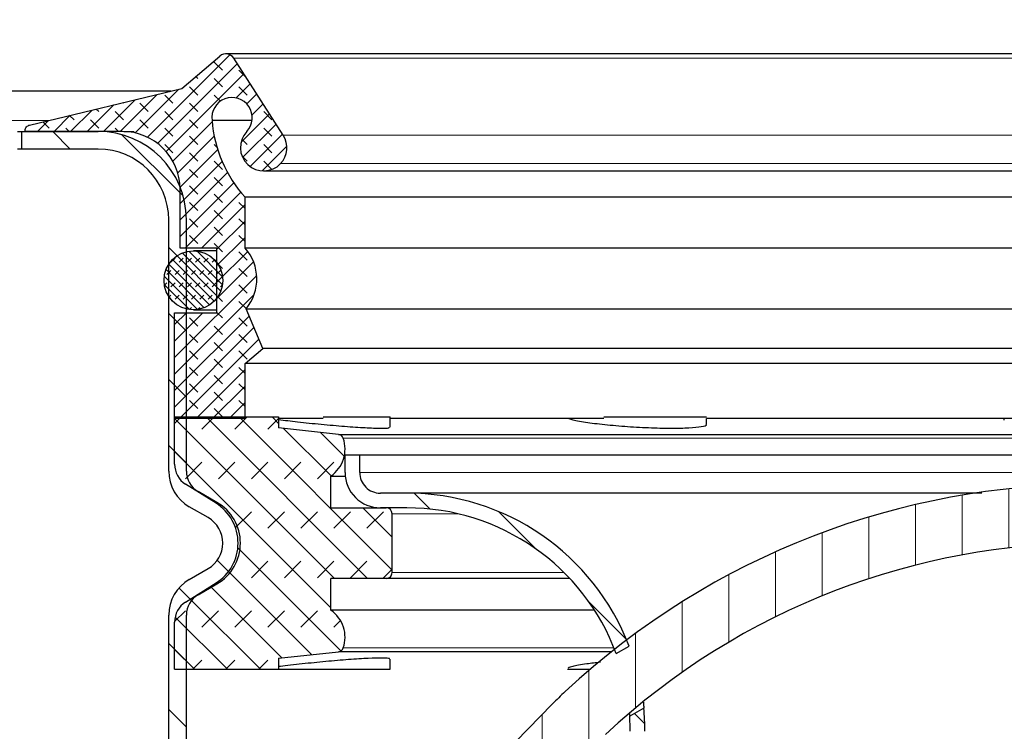
# Model space of a CAD drawing. Units: millimetres. Extents: x 0 to 420, y 0 to 297.
# Drawn here: x 101 to 135, y 227 to 252 of the extents above; entities that cross this region are included whole.
import ezdxf

# ---------------------------------------------------------------- set-up
doc = ezdxf.new("R2010")
doc.units = ezdxf.units.MM
doc.styles.add('SLDTEXTSTYLE0', font='TXT', dxfattribs={"width": 0.605})
doc.dimstyles.new('SLDDIMSTYLE1', dxfattribs={"dimtxt": 3.5, "dimasz": 3.5, "dimexe": 0, "dimexo": 0.0625, "dimgap": 0.875, "dimtad": 1, "dimlfac": 2.5, "dimrnd": 1e-09, "dimzin": 12, "dimdsep": 46, "dimtxsty": 'SLDTEXTSTYLE0', "dimsah": 1, "dimcen": 0.09, "dimadec": 0, "dimazin": 3, "dimtfac": 1, "dimtdec": 3, "dimtofl": 0, "dimtmove": 0, "dimatfit": 3, "dimfxl": 0, "dimfrac": 2, "dimtolj": 1, "dimtzin": 12, "dimarcsym": 0})
pattern_1 = [(135.0000000000002, (0, 0), (-1.12253201513364, -1.122532015133648), [])]

# ---------------------------------------------------------------- blocks, each defined once
blk = doc.blocks.new('_D_1')
at = {"color": 7, "linetype": 'Continuous', "lineweight": 0}
for p, q in [((66.05538214557912, 247.8243588795928), (55.15537214557911, 247.8243588795928)), ((56.15537214557911, 247.8243588795928), (56.15537214557911, 191.8243588795928)), ((112.8553821455791, 191.8243588795928), (55.15537214557911, 191.8243588795928))]:
    blk.add_line(p, q, dxfattribs=at)
at = {"color": 7, "linetype": 'Continuous', "lineweight": 18}
for points in [[(56.15537214557911, 247.8243588795928), (55.61691060711757, 244.3243588795928), (56.69383368404065, 244.3243588795928)], [(56.15537214557911, 191.8243588795928), (56.69383368404065, 195.3243588795928), (55.61691060711757, 195.3243588795928)]]:
    blk.add_solid(points, dxfattribs=at)
at = {"color": 7, "linetype": 'Continuous', "lineweight": 18, "insert": (51.64363482354662, 215.8139423122671), "char_height": 3.5, "attachment_point": 1, "rotation": 90.00000000000041, "style": 'SLDTEXTSTYLE0'}
blk.add_mtext('140', dxfattribs=at)
blk = doc.blocks.new('_D_3')
at = {"color": 7, "linetype": 'Continuous', "lineweight": 0}
for p, q in [((66.05538214557912, 247.8243588795928), (55.15537214557911, 247.8243588795928)), ((56.15537214557911, 247.8243588795928), (56.15537214557911, 191.8243588795928)), ((112.8553821455791, 191.8243588795928), (55.15537214557911, 191.8243588795928))]:
    blk.add_line(p, q, dxfattribs=at)
at = {"color": 7, "linetype": 'Continuous', "lineweight": 18}
for points in [[(56.15537214557911, 247.8243588795928), (55.61691060711757, 244.3243588795928), (56.69383368404065, 244.3243588795928)], [(56.15537214557911, 191.8243588795928), (56.69383368404065, 195.3243588795928), (55.61691060711757, 195.3243588795928)]]:
    blk.add_solid(points, dxfattribs=at)
at = {"color": 7, "linetype": 'Continuous', "lineweight": 18, "insert": (51.64363482354662, 215.8139423122671), "char_height": 3.5, "attachment_point": 1, "rotation": 90.00000000000041, "style": 'SLDTEXTSTYLE0'}
blk.add_mtext('140', dxfattribs=at)
blk = doc.blocks.new('_D_8')
at = {"color": 7, "linetype": 'Continuous', "lineweight": 0}
for p, q in [((66.15538214557911, 247.9243588795928), (66.15538214557911, 261.4636705080384)), ((209.3553821455791, 247.9243588795928), (209.3553821455791, 261.4636705080384)), ((66.15538214557911, 260.4636705080384), (209.3553821455791, 260.4636705080384))]:
    blk.add_line(p, q, dxfattribs=at)
at = {"color": 7, "linetype": 'Continuous', "lineweight": 18}
for points in [[(66.15538214557911, 260.4636705080384), (69.65538214557911, 259.9252089695769), (69.65538214557911, 261.0021320465)], [(209.3553821455791, 260.4636705080384), (205.8553821455791, 261.0021320465), (205.8553821455791, 259.9252089695769)]]:
    blk.add_solid(points, dxfattribs=at)
at = {"color": 7, "linetype": 'Continuous', "lineweight": 18, "char_height": 3.5, "attachment_point": 1, "style": 'SLDTEXTSTYLE0'}
for s, insert in [('%%c', (131.1934900384501, 264.9754075972403)), ('358', (136.2964415837183, 264.9851299064274))]:
    blk.add_mtext(s, dxfattribs=dict(at, insert=insert))

msp = doc.modelspace()

# ---------------------------------------------------------------- hatches: boundary and pattern name
at = {"linetype": 'Continuous', "lineweight": 18}
h = msp.add_hatch(dxfattribs=at)
h.set_pattern_fill('DIN 128 Elastomer-Rubber', scale=0.0625, angle=90.0000000000002, style=0, pattern_type=2)
h.set_pattern_definition([(135.0000020971719, (-0.4209495000000015, 0.4209494999999986), (-0.8418990216221175, 0.2806329729677558), [0.396875, -0.79375]), (135.0000020971719, (-0.4209495000000035, 0.9822156249999985), (-0.8418990216221175, 0.2806329729677558), [0.396875, -0.79375]), (224.9999719140477, (0, 0), (0.2806328662192281, -0.2806331413475265), [])])
edge = h.paths.add_edge_path(flags=0)
edge.add_line((107.9977437455792, 241.6603588795927), (106.5553821455791, 241.6603588795927))
edge.add_line((106.5553821455791, 241.6603588795927), (106.5553821455791, 238.0636705080383))
edge.add_line((106.5553821455791, 238.0636705080383), (108.9512734963892, 238.0636705080383))
edge.add_line((108.9512734963892, 238.0636705080383), (108.9512734963892, 239.9323588795927))
edge.add_line((108.9512734963892, 239.9323588795927), (109.5591665991427, 240.4424417579084))
edge.add_line((109.5591665991427, 240.4424417579084), (108.9857357044625, 241.7933602877768))
edge.add_arc((107.7729476663556, 242.8069265600297), 1.58056047452288, 320.1134023526834, 401.7969580666177)
edge.add_line((108.9512734963891, 243.8603588795927), (108.9512734963891, 245.5848813669187))
edge.add_arc((112.2558160894675, 248.5506255392231), 4.44022975137844, 184.5603427738997, 221.9071810351784, ccw=False)
edge.add_arc((108.5105216219016, 248.2920525277981), 0.687400000000004, -43.38044661127168, 187.8988025932858, ccw=False)
edge.add_arc((109.5857801807367, 247.2759259385097), 0.7920236086419602, 136.6195533887261, 316.619553388708)
edge.add_arc((109.5904489180278, 247.2715139502853), 0.7856000000000001, 316.6195533887094, 392.6973250363566)
edge.add_line((110.251559602131, 247.6958958812914), (108.5676119685434, 250.3191832804407))
edge.add_arc((108.3031676949021, 250.1494305080383), 0.3142400000000004, 32.69732503635481, 130.258390950226)
edge.add_line((108.1000945734862, 250.389238941915), (106.7966294728374, 249.2854465424301))
edge.add_line((106.7966294728374, 249.2854465424301), (101.6230922870131, 248.0433901548025))
edge.add_spline(control_points=[(101.6230922870131, 248.0433901548025), (101.6148828316131, 248.0414192389374), (101.6067839786706, 248.0389126803491), (101.598896434864, 248.0359016473021), (101.5783601043057, 248.0280619989285), (101.5588940918635, 248.0165686093663), (101.5421103864914, 248.0023732512023), (101.5253266811192, 247.9881778930383), (101.5107623675004, 247.9708890407675), (101.4996235227781, 247.9519383917635), (101.4884846780561, 247.9329877427599), (101.4804640791399, 247.9118526147256), (101.4762259153131, 247.8902832168022), (101.4719877514863, 247.8687138188789), (101.4714151289578, 247.8461152404404), (101.474555466848, 247.8243588795928)], knot_values=[0, 0, 0, 0, 6.332046498779168e-05, 6.332046498779168e-05, 6.332046498779168e-05, 0.0002302098648032585, 0.0002302098648032585, 0.0002302098648032585, 0.0003970992646187323, 0.0003970992646187323, 0.0003970992646187323, 0.0005639886644298821, 0.0005639886644298821, 0.0005639886644298821, 0.0007308780642410226, 0.0007308780642410226, 0.0007308780642410226, 0.0007308780642410226], weights=[1, 1, 1, 1, 1, 1, 1, 1, 1, 1, 1, 1, 1, 1, 1, 1], degree=3, periodic=0)
edge.add_line((101.474555466848, 247.8243588795928), (104.7793693168952, 247.8243588795928))
edge.add_arc((104.7793693168952, 245.8603588795927), 1.96400000000008, -7.958078640513122e-13, 89.9999999999996, ccw=False)
edge.add_line((106.7433693168952, 245.8603588795927), (106.7433693168952, 243.8603588795926))
edge.add_line((106.7433693168952, 243.8603588795926), (107.9977437455792, 243.8603588795927))
edge.add_line((107.9977437455792, 243.8603588795927), (107.9977437455792, 241.6603588795927))
h = msp.add_hatch(dxfattribs=at)
h.set_pattern_fill('ANSI31', scale=0.5, angle=90.0000000000002, style=0)
h.set_pattern_definition(pattern_1)
edge = h.paths.add_edge_path(flags=0)
edge.add_arc((107.1953821455791, 233.8243588795928), 1.6, 300.0000000000013, 420.0000000000013)
edge.add_line((107.9953821455791, 235.2099995256479), (107.3553821455791, 235.5795036979292))
edge.add_arc((107.7553821455791, 236.2723240209567), 0.8, 180, 239.9999999999967, ccw=False)
edge.add_line((106.9553821455791, 236.2723240209567), (106.9553821455791, 244.8243588795928))
edge.add_arc((103.9553821455791, 244.8243588795928), 3, 0, 90)
edge.add_line((103.9553821455791, 247.8243588795928), (101.3553821455791, 247.8243588795928))
edge.add_line((101.3553821455791, 247.8243588795928), (101.3553821455791, 247.2243588795928))
edge.add_line((101.3553821455791, 247.2243588795928), (103.9553821455791, 247.2243588795928))
edge.add_arc((103.9553821455791, 244.8243588795928), 2.4, -7.958078640513122e-13, 89.9999999999992, ccw=False)
edge.add_line((106.3553821455791, 244.8243588795928), (106.3553821455791, 236.2723240209567))
edge.add_arc((107.7553821455791, 236.2723240209567), 1.4, 180, 240.0000000000003)
edge.add_line((107.0553821455791, 235.0598884556586), (107.6953821455791, 234.6903842833772))
edge.add_arc((107.1953821455791, 233.8243588795928), 1, -60.000000000000284, 59.99999999999869, ccw=False)
edge.add_line((107.6953821455791, 232.9583334758083), (107.0553821455791, 232.5888293035269))
edge.add_arc((107.7553821455791, 231.3763937382287), 1.4, 120.000000000001, 180)
edge.add_line((106.3553821455791, 231.3763937382287), (106.3553821455791, 198.4243588795927))
edge.add_arc((112.9553821455791, 198.4243588795927), 6.600000000000001, 180, 270.0000000000008)
edge.add_line((112.9553821455791, 191.8243588795928), (162.5553821455791, 191.8243588795928))
edge.add_line((162.5553821455791, 191.8243588795928), (171.1553821455791, 191.8243588795928))
edge.add_line((171.1553821455791, 191.8243588795928), (171.1553821455791, 192.4243588795927))
edge.add_line((171.1553821455791, 192.4243588795927), (162.5553821455791, 192.4243588795927))
edge.add_line((162.5553821455791, 192.4243588795927), (112.9553821455791, 192.4243588795927))
edge.add_arc((112.9553821455791, 198.4243588795927), 6, 180, 270, ccw=False)
edge.add_line((106.9553821455791, 198.4243588795927), (106.9553821455791, 231.3763937382287))
edge.add_arc((107.7553821455791, 231.3763937382287), 0.8, 119.99999999999949, 180, ccw=False)
edge.add_line((107.3553821455791, 232.0692140612563), (107.9953821455791, 232.4387182335377))
h = msp.add_hatch(dxfattribs=at)
h.set_pattern_fill('DIN 128 Elastomer-Gummi', scale=0.03125, angle=180.0000000000004, style=0, pattern_type=2)
h.set_pattern_definition([(225.0000020971721, (-0.2104747499999985, -0.2104747500000015), (-0.1403164864838765, -0.4209495108110592), [0.1984375, -0.396875]), (225.0000020971721, (-0.4911078124999985, -0.2104747500000035), (-0.1403164864838765, -0.4209495108110592), [0.1984375, -0.396875]), (314.9999719140479, (0, 0), (0.1403165706737627, 0.1403164331096146), [])])
edge = h.paths.add_edge_path(flags=0)
edge.add_arc((107.195382145579, 242.7603588795926), 1, 0, 360)
h = msp.add_hatch(dxfattribs=at)
h.set_pattern_fill('DIN 128 Elastomer-Gummi', scale=0.125, angle=180.0000000000004, style=0, pattern_type=2)
h.set_pattern_definition([(225.0000020971721, (-0.8418989999999942, -0.841899000000006), (-0.5612659459355058, -1.683798043244237), [0.79375, -1.5875]), (225.0000020971721, (-1.964431249999994, -0.8418990000000138), (-0.5612659459355058, -1.683798043244237), [0.79375, -1.5875]), (314.9999719140479, (0, 0), (0.5612662826950509, 0.5612657324384583), [])])
edge = h.paths.add_edge_path(flags=0)
edge.add_arc((111.2349733679585, 230.6231152204898), 1.120408777620531, 341.0424488268048, 415.1391778419962)
edge.add_line((111.8753821455794, 231.5424586963003), (111.8753821455794, 232.6243588795928))
edge.add_line((111.8753821455794, 232.6243588795928), (113.755382145579, 232.6243588795928))
edge.add_arc((113.755382145579, 232.8243588795928), 0.2000000000000077, 270.0000000000008, 360.0000000000008)
edge.add_line((113.9553821455791, 232.8243588795928), (113.955382145579, 234.8243588795928))
edge.add_arc((113.755382145579, 234.8243588795928), 0.2000000000000077, 0, 90)
edge.add_line((113.755382145579, 235.0243588795927), (111.8753821455794, 235.0243588795927))
edge.add_line((111.8753821455794, 235.0243588795927), (111.8753821455794, 236.1062590628852))
edge.add_arc((111.2349733679585, 237.0256025386957), 1.120408777620531, 304.8608221580063, 378.9575511731982)
edge.add_arc((112.1054587320029, 237.324613489842), 0.2000000000000077, 18.95755117319762, 83.93397115823308)
edge.add_line((112.1265936322454, 237.5234936446884), (110.0887265953731, 237.7400568134211))
edge.add_line((110.0887265953731, 237.7400568134211), (110.0887265953731, 238.1155436566848))
edge.add_line((110.0887265953731, 238.1155436566848), (106.5553821455791, 238.1155436590224))
edge.add_line((106.5553821455791, 238.1155436590224), (106.5553821455791, 236.5076888450452))
edge.add_arc((107.355382145579, 236.5076888450452), 0.7999999999999997, 180, 237.8698684263307)
edge.add_line((106.9299069429066, 235.8302149696), (107.9663325480321, 235.1793066314655))
edge.add_arc((107.1153821455791, 233.8243588795928), 1.6, -57.869868472326914, 57.869868532728276, ccw=False)
edge.add_line((107.9663325496484, 232.4694111283181), (106.9299069429067, 231.8185027895856))
edge.add_arc((107.355382145579, 231.1410289141403), 0.7999999999999997, 122.1301315736664, 180)
edge.add_line((106.5553821455791, 231.1410289141403), (106.5553821455791, 229.5331741002507))
edge.add_line((106.5553821455791, 229.5331741002507), (110.0887265953731, 229.5331741025008))
edge.add_line((110.0887265953731, 229.5331741025008), (110.0887265953731, 229.9086609457644))
edge.add_line((110.0887265953731, 229.9086609457644), (112.1265936322451, 230.125224114497))
edge.add_arc((112.1054587320029, 230.3241042693435), 0.2000000000000077, 276.0660288416769, 341.0424488268109)
h = msp.add_hatch(dxfattribs=at)
h.set_pattern_fill('ANSI31', scale=0.5, angle=90.0000000000002, style=0)
h.set_pattern_definition(pattern_1)
edge = h.paths.add_edge_path(flags=0)
edge.add_arc((113.5553821455791, 236.2243588795928), 0.7000000000000001, 180, 270, ccw=False)
edge.add_line((112.8553821455791, 236.2243588795928), (112.8553821455791, 236.8243588795928))
edge.add_line((112.8553821455791, 236.8243588795928), (112.3553821455791, 236.8243588795928))
edge.add_line((112.3553821455791, 236.8243588795928), (112.3553821455791, 236.2243588795928))
edge.add_arc((113.5553821455791, 236.2243588795928), 1.2, 180, 270.0000000000008)
edge.add_line((113.5553821455791, 235.0243588795927), (114.4553821455791, 235.0243588795927))
edge.add_arc((114.4553821455791, 227.4243588795927), 7.600000000000001, 20.385329091569872, 89.9999999999992, ccw=False)
edge.add_line((121.579403361408, 230.0716823801154), (122.0181968111258, 230.3250198964286))
edge.add_arc((114.4553821455791, 227.4243588795927), 8.1, 20.98394278499501, 90)
edge.add_line((114.4553821455791, 235.5243588795927), (113.5553821455791, 235.5243588795927))
h = msp.add_hatch(dxfattribs=at)
h.set_pattern_fill('ANSI31', scale=0.5, angle=45.0000000000001, style=0)
h.set_pattern_definition([(90.0000000000001, (0, 0), (-1.5875, -2.722760142865576e-15), [])])
edge = h.paths.add_edge_path(flags=0)
edge.add_arc((137.7553821455791, 209.5443588795927), 24.28, 47.04438638622031, 132.9556136137776, ccw=False)
edge.add_arc((146.8047935825415, 219.2637494286228), 11, 44.31820365474209, 47.04438638622031, ccw=False)
edge.add_line((154.6749723987497, 226.9488184199141), (160.6553821455791, 220.8243588795927))
edge.add_line((160.6553821455791, 220.8243588795927), (162.0863237485261, 222.2216441507366))
edge.add_line((162.0863237485261, 222.2216441507366), (156.1059140016966, 228.346103691058))
edge.add_arc((146.8047935825415, 219.2637494286228), 13, 44.31820365474291, 47.04438638622098)
edge.add_arc((137.7553821455791, 209.5443588795927), 26.28, 47.04438638622108, 132.9556136137783)
edge.add_arc((128.7059707086169, 219.2637494286229), 12.99999999999999, 132.9556136137785, 135.6817963452572)
edge.add_line((119.4048502894617, 228.3461036910581), (113.4244405426322, 222.2216441507366))
edge.add_line((113.4244405426322, 222.2216441507366), (114.8553821455791, 220.8243588795927))
edge.add_line((114.8553821455791, 220.8243588795927), (120.8357918924086, 226.9488184199142))
edge.add_arc((128.7059707086169, 219.2637494286229), 10.99999999999999, 132.9556136137777, 135.6817963452564, ccw=False)
h = msp.add_hatch(dxfattribs=at)
h.set_pattern_fill('ANSI31', scale=0.5, angle=90.0000000000002, style=0)
h.set_pattern_definition(pattern_1)
edge = h.paths.add_edge_path(flags=0)
edge.add_line((122.8640952892072, 202.0243588795927), (122.615329491309, 203.3511098017166))
edge.add_arc((126.0553821455789, 203.9961196743923), 3.5, 180, 190.6196552761566, ccw=False)
edge.add_line((122.5553821455791, 203.9961196743923), (122.5553821455791, 227.4243588795927))
edge.add_arc((114.4553821455791, 227.4243588795927), 8.1, 0, 5.575023153130506)
edge.add_line((122.517067886487, 228.2112661262505), (122.0382210599664, 227.9348037820583))
edge.add_arc((114.4553821455791, 227.4243588795927), 7.600000000000001, -7.958078640513122e-13, 3.851101526000889, ccw=False)
edge.add_line((122.0553821455791, 227.4243588795927), (122.0553821455791, 203.9961196743923))
edge.add_arc((126.0553821455789, 203.9961196743923), 4, 180, 190.6196552761572)
edge.add_line((122.1238933978416, 203.2589655341915), (122.3553821455791, 202.0243588795927))
edge.add_line((122.3553821455791, 202.0243588795927), (122.8640952892072, 202.0243588795927))

# ---------------------------------------------------------------- linework, layer by layer
at = {"color": 7, "linetype": 'Continuous', "lineweight": 25}
for p, q in [((106.7966294728374, 249.2854465424301), (108.1000945734862, 250.389238941915)), ((167.2075965962561, 250.4636705080383), (108.3031676949021, 250.4636705080383)), ((110.251559602131, 247.6958958812915), (108.5676119685433, 250.3191832804407)), ((101.6230922870131, 248.0433901548025), (106.7966294728374, 249.2854465424301)), ((106.4380485506131, 249.1993588795927), (81.34608972319013, 249.1993588795927)), ((109.1913998012782, 248.1975873762933), (107.829643442525, 248.1975873762933)), ((101.2153821455791, 247.8243588795928), (101.3553821455791, 247.8243588795928)), ((101.3553821455791, 247.2243588795928), (101.3553821455791, 247.8243588795928)), ((101.3553821455791, 247.8243588795928), (103.9553821455791, 247.8243588795928)), ((104.7793693168951, 247.8243588795928), (101.474555466848, 247.8243588795928)), ((104.8233681106009, 247.8243588795928), (105.1841330746215, 247.8243588795928)), ((101.3553821455791, 247.2243588795928), (101.2153821455791, 247.2243588795928)), ((103.9553821455791, 247.2243588795928), (101.3553821455791, 247.2243588795928)), ((109.5857801807367, 246.4839023298678), (165.9249841104215, 246.4839023298678)), ((106.7433693168952, 243.8603588795926), (106.7433693168952, 245.8603588795927)), ((108.9512734963891, 243.8603588795927), (108.9512734963891, 245.5848813669187)), ((166.5594907947691, 245.5848813669187), (108.9512734963891, 245.5848813669187)), ((106.3553821455791, 236.2723240209568), (106.3553821455791, 244.8243588795928)), ((106.9553821455791, 236.2723240209568), (106.9553821455791, 244.8243588795928)), ((107.9977437455792, 243.8603588795927), (106.7433693168952, 243.8603588795926)), ((107.9977437455792, 243.7603588795927), (107.195382145579, 243.7603588795927)), ((107.9977437455792, 241.6603588795927), (107.9977437455792, 243.8603588795927)), ((166.5594907947691, 243.8603588795927), (108.9512734963891, 243.8603588795927)), ((106.5553821455791, 238.0636705080383), (106.5553821455791, 241.6603588795927)), ((106.5553821455791, 241.6603588795927), (107.9977437455792, 241.6603588795927)), ((107.195382145579, 241.7603588795926), (107.9977437455792, 241.7603588795926)), ((109.5591665991427, 240.4424417579084), (108.9857357044625, 241.7933602877768)), ((108.9857357044625, 241.7933602877768), (166.5250285866957, 241.7933602877768)), ((108.9512734963892, 239.9323588795927), (109.5591665991427, 240.4424417579084)), ((165.9515976920156, 240.4424417579084), (109.5591665991427, 240.4424417579084)), ((108.9512734963892, 238.0636705080383), (108.9512734963892, 239.9323588795927)), ((166.559490794769, 239.9323588795927), (108.9512734963892, 239.9323588795927)), ((106.5553821455791, 236.5076888450452), (106.5553821455791, 238.1155436590224)), ((106.5553821455791, 238.1155436590224), (110.0887265953731, 238.1155436566848)), ((108.9512734963892, 238.0636705080383), (106.5553821455791, 238.0636705080383)), ((110.0887265953731, 238.1155436566848), (110.0887265953731, 237.7400568134211)), ((111.6132103880881, 238.0636705080383), (110.0887265953731, 238.0636705080383)), ((111.6132103880881, 238.1155436566848), (113.8871199530872, 238.1155436566848)), ((113.8871199530872, 237.7704872842006), (113.8871199530872, 238.1155436590224)), ((121.1625703146894, 238.0636705080383), (113.8871199530872, 238.0636705080383)), ((121.1625703146894, 238.1155436566848), (124.6517155256416, 238.1155436566848)), ((124.6517155256416, 237.8646535252767), (124.6517155256416, 238.0636705080383)), ((135.1579607715393, 238.0636705080383), (124.6517155256416, 238.0636705080383)), ((134.7705060487297, 238.0636705080383), (134.7705060487297, 238.0029515657927)), ((112.1265936322454, 237.5234936446884), (110.0887265953731, 237.7400568134211)), ((112.1265936322454, 237.5234936446884), (163.3841706589129, 237.5234936446884)), ((112.3553821455791, 236.2243588795928), (112.3553821455791, 236.8243588795928)), ((112.3553821455791, 236.8243588795928), (112.8553821455791, 236.8243588795928)), ((112.8553821455791, 236.2243588795928), (112.8553821455791, 236.8243588795928)), ((112.8553821455791, 236.8243588795928), (162.6553821455791, 236.8243588795928)), ((111.8753821455794, 235.0243588795927), (111.8753821455794, 236.1062590628852)), ((111.8753821455794, 236.1062590628852), (112.3612077725106, 236.1062590628852)), ((107.9663325480321, 235.1793066314655), (106.9299069429066, 235.8302149696)), ((107.9953821455791, 235.2099995256479), (107.3553821455791, 235.5795036979292)), ((114.4553821455791, 235.5243588795927), (113.5553821455791, 235.5243588795927)), ((107.6953821455791, 234.6903842833772), (107.0553821455791, 235.0598884556586)), ((111.8753821455794, 235.0243588795927), (113.755382145579, 235.0243588795927)), ((114.4553821455791, 235.0243588795927), (113.5553821455791, 235.0243588795927)), ((113.9553821455791, 232.8243588795928), (113.955382145579, 234.8243588795928)), ((107.0553821455791, 232.5888293035269), (107.6953821455791, 232.9583334758083)), ((111.8753821455794, 231.5424586963003), (111.8753821455794, 232.6243588795928)), ((113.755382145579, 232.6243588795928), (111.8753821455794, 232.6243588795928)), ((119.9979447297995, 232.6243588795928), (113.755382145579, 232.6243588795928)), ((106.9299069429067, 231.8185027895856), (107.9663325496484, 232.4694111283181)), ((107.3553821455791, 232.0692140612563), (107.9953821455791, 232.4387182335377)), ((120.8429680666946, 231.5424586963003), (111.8753821455794, 231.5424586963003)), ((106.3553821455791, 198.4243588795927), (106.3553821455791, 231.3763937382288)), ((106.5553821455791, 229.5331741002507), (106.5553821455791, 231.1410289141403)), ((106.9553821455791, 198.4243588795927), (106.9553821455791, 231.3763937382288)), ((121.579403361408, 230.0716823801154), (122.0181968111258, 230.3250198964286)), ((110.0887265953731, 229.9086609457644), (112.1265936322451, 230.125224114497)), ((110.0887265953731, 229.9086609457644), (110.0887265953731, 229.5331741025008)), ((121.4132162492633, 230.125224114497), (112.1265936322451, 230.125224114497)), ((113.8871199530872, 229.533174100258), (113.8871199530872, 229.8782877633546)), ((106.5553821455791, 229.5331741002507), (110.0887265953731, 229.5331741025008)), ((110.0887265953731, 229.5331741025008), (113.8871199530872, 229.5331741025008)), ((119.9209225481289, 229.5331741025008), (120.6941493066416, 229.5331741025008)), ((113.4244405426322, 222.2216441507366), (119.4048502894617, 228.3461036910581)), ((122.517067886487, 228.2112661262505), (122.0382210599664, 227.9348037820583))]:
    msp.add_line(p, q, dxfattribs=at)
at = {"color": 8, "linetype": 'Continuous', "lineweight": 18}
for p, q in [((108.5676119685433, 250.3191832804407), (166.9431523226148, 250.3191832804407)), ((82.83051924012352, 248.1993588795928), (102.2727487805231, 248.1993588795928)), ((165.2592046890272, 247.6958958812915), (110.251559602131, 247.6958958812915)), ((110.1614301561844, 246.7319328297176), (165.3493341349738, 246.7319328297176)), ((163.2161536550861, 237.3895870012679), (112.2946106360721, 237.3895870012679)), ((112.8553821455791, 236.2243588795928), (162.6553821455791, 236.2243588795928)), ((116.187432953148, 234.8243588795928), (113.955382145579, 234.8243588795928)), ((113.9553821455791, 232.8243588795928), (119.8032789284275, 232.8243588795928)), ((112.2946106360721, 230.2591307579176), (121.5069116532717, 230.2591307579176))]:
    msp.add_line(p, q, dxfattribs=at)
at = {"color": 7, "linetype": 'Continuous', "lineweight": 25}
msp.add_circle((107.195382145579, 242.7603588795927), 1, dxfattribs=at)
for centre, radius, start, end in [((108.3031676949021, 250.1494305080383), 0.3142400000000108, 32.69732503635481, 130.258390950224), ((108.5105216219016, 248.2920525277981), 0.687400000000006, 316.6195533887291, 187.8988025932866), ((112.2558160894675, 248.5506255392231), 4.440229751378477, 184.5603427739005, 221.9071810351791), ((103.9553821455791, 244.8243588795928), 3, 0, 90), ((104.7793693168951, 245.8603588795927), 1.964000000000098, 0, 90), ((109.5857801807367, 247.2759259385097), 0.7920236086419672, 136.6195533887261, 316.619553388708), ((109.5904489180277, 247.2715139502853), 0.7856000000000359, 316.6195533887094, 32.6973250363575), ((103.9553821455791, 244.8243588795928), 2.400000000000006, 0, 90), ((107.7729476663556, 242.8069265600297), 1.580560474522876, 320.1134023526834, 41.79695806661719), ((112.1054587320029, 237.324613489842), 0.2000000000000144, 18.9575511731963, 83.93397115823394), ((111.2349733679585, 237.0256025386957), 1.120408777620544, 304.8608221580063, 18.95755117319737), ((107.355382145579, 236.5076888450452), 0.7999999999999936, 180, 237.8698684263316), ((107.7553821455791, 236.2723240209568), 1.400000000000008, 180, 240.0000000000009), ((107.7553821455791, 236.2723240209568), 0.8000000000000138, 179.9999999999817, 239.9999999999986), ((113.5553821455791, 236.2243588795928), 1.200000000000017, 180, 270.0000000000008), ((113.5553821455791, 236.2243588795928), 0.700000000000017, 180, 270.0000000000008), ((114.4553821455791, 227.4243588795927), 8.10000000000002, 20.98394278499497, 90), ((137.7553821455791, 209.5443588795928), 26.28000000000002, 47.04438638622108, 132.9556136137784), ((107.1153821455791, 233.8243588795928), 1.599999999646887, 302.1301315276751, 57.86986853272919), ((107.1953821455791, 233.8243588795928), 1.60000000000001, 299.9999999999999, 60.00000000000039), ((113.755382145579, 234.8243588795928), 0.2000000000000028, 0, 90), ((114.4553821455791, 227.4243588795927), 7.60000000000001, 20.38532909157064, 90), ((107.1953821455791, 233.8243588795928), 1.000000000000001, 299.9999999999998, 59.99999999999865), ((137.7553821455791, 209.5443588795928), 24.27999999999999, 47.04438638622108, 132.9556136137784), ((113.755382145579, 232.8243588795928), 0.2000000000000171, 270.0000000000008, 3.663998993045659e-11), ((107.7553821455791, 231.3763937382288), 1.400000000000006, 120.0000000000015, 179.9999999999901), ((107.355382145579, 231.1410289141403), 0.8000000000000026, 122.1301315736664, 180), ((107.7553821455791, 231.3763937382288), 0.8000000000000138, 120.0000000000023, 179.9999999999827), ((111.2349733679585, 230.6231152204898), 1.120408777620558, 341.0424488268048, 55.13917784199541), ((112.1054587320029, 230.3241042693435), 0.2000000000000096, 276.0660288416769, 341.0424488268122), ((128.7059707086169, 219.2637494286229), 13.00000000000002, 132.9556136137785, 135.6817963452573), ((114.4553821455791, 227.4243588795927), 8.100000000000003, 0, 5.575023153130506), ((114.4553821455791, 227.4243588795927), 7.599999999999998, 2.035554996136652e-12, 3.851101526001776)]:
    msp.add_arc(centre, radius, start, end, dxfattribs=at)
for points, knots in [([(101.474555466848, 247.8243588795928), (101.4735497410777, 247.8465239684114), (101.4715382895373, 247.8908541460488), (101.4966468668818, 247.953923837026), (101.5396153796063, 248.0050808564313), (101.5856587151876, 248.0328246754051), (101.6149609896835, 248.0410951278997), (101.6230922870131, 248.0433901548025)], [0, 0, 0, 0, 0.2280981541667028, 0.4561963083334072, 0.6842944625058551, 0.9123926166782949, 1, 1, 1, 1]), ([(110.0887265953731, 238.0285616898946), (110.3000075003183, 238.002392376282), (110.7431774922523, 237.9475012137058), (111.5467452647606, 237.8652338391653), (112.353392282354, 237.7944730451756), (113.0668636172815, 237.7461612015884), (113.5863982441424, 237.7285386441123), (113.8685404202667, 237.7369229980985), (113.8583713425066, 237.76142063737), (113.8546077375477, 237.7704872842006)], [0, 0, 0, 0, 0.1411777995179463, 0.2961259764096114, 0.4508980439292946, 0.6049567443971904, 0.7580627471462462, 0.9104583261073872, 1, 1, 1, 1]), ([(119.9721853335817, 238.0636705080383), (119.9895319105375, 238.0545748369591), (120.0568077028091, 238.0192988006752), (120.4426149834844, 237.9492492379242), (121.0753024978733, 237.8654385981872), (121.8599231156764, 237.7943716444219), (122.6832828393503, 237.7463615535053), (123.4542349281904, 237.7278438829886), (124.0939641121301, 237.7408223531312), (124.502180663122, 237.7845049025097), (124.6823098562054, 237.8298154258723), (124.640131502752, 237.8606667600955), (124.6346810029542, 237.8646535252767)], [0, 0, 0, 0, 0.0411629585807488, 0.1596436379251549, 0.278321376866125, 0.3968642303086418, 0.5148607024355688, 0.6321274853629484, 0.7488501412761801, 0.865510591460867, 0.9826205995720907, 1, 1, 1, 1]), ([(134.0166700656259, 235.5243588795927), (133.8494542742075, 235.5243588795927), (132.9354542955965, 235.5243588795927), (131.3082788960586, 235.5243588795927), (129.1353151314256, 235.5243588795927), (127.0190661108802, 235.5243588795927), (124.9711783869074, 235.5243588795927), (123.0400216509831, 235.5243588795928), (121.250380225057, 235.5243588795927), (119.6369094122256, 235.5243588795928), (118.3816665849002, 235.5243588795927), (117.4239061695876, 235.5243588795927), (116.7014899796532, 235.5243588795927), (115.9835560970155, 235.5243588795928), (115.3262715233513, 235.5243588795927), (114.8209345803795, 235.5243588795927), (114.5113883355414, 235.5243588795928), (114.4740514961057, 235.5243588795927), (114.4553821455791, 235.5243588795927)], [0, 0, 0, 0, 0.01540639994473091, 0.084211240460666, 0.1530224707856447, 0.2246951735782098, 0.2963742920032129, 0.3693796202003574, 0.4427753338223402, 0.516171047444323, 0.5891763756414674, 0.6370050687482853, 0.6847277385561864, 0.7325621287801924, 0.801366968909735, 0.8701781988960869, 0.9350858629855722, 1, 1, 1, 1]), ([(113.8539172927822, 229.8782877633546), (113.8620347666997, 229.8851913051975), (113.8898096023193, 229.9088125378402), (113.6511918990632, 229.919932860833), (113.173059339143, 229.907971690865), (112.4930392041629, 229.8648468914923), (111.6998309560374, 229.7981498737677), (110.89631951213, 229.7167660663588), (110.3283159840564, 229.6534315184308), (110.1117670383606, 229.6231742814884), (110.0887265953731, 229.6199549624542)], [0, 0, 0, 0, 0.06317297807617829, 0.2161533377854561, 0.3684238567003389, 0.520613225143733, 0.6733890642960284, 0.8270947574752856, 0.98160317350044, 1, 1, 1, 1]), ([(121.0474680980186, 229.7724400959992), (120.8848872394646, 229.7538330777759), (120.4914098027909, 229.7088004589316), (120.0977345885633, 229.6381492251013), (119.9924908764401, 229.59407851763), (119.9510273802201, 229.5767157167958)], [0, 0, 0, 0, 0.2990910167662805, 0.7238586858012523, 1, 1, 1, 1]), ([(122.5050988047868, 228.4120824358267), (122.5067836550579, 228.3928641956864), (122.5159177941285, 228.2886756626508), (122.5162769738748, 228.2251007341621), (122.516885333168, 228.2144593407124), (122.517067886487, 228.2112661262505)], [0, 0, 0, 0, 0.1366704733860609, 0.7409365283927397, 1, 1, 1, 1]), ([(122.0358670271802, 228.0422075221728), (122.0368222037408, 228.0025570966318), (122.0383009252644, 227.9411737460773), (122.0382419428383, 227.9364693758233), (122.0382210599664, 227.9348037820583)], [0, 0, 0, 0, 0.6459475604172444, 1, 1, 1, 1])]:
    msp.add_open_spline(points, degree=3, knots=knots, dxfattribs=at)

# ---------------------------------------------------------------- dimensions: what is measured, and where the dimension line sits
at = {"color": 7, "linetype": 'Continuous', "lineweight": 18}
dim = msp.add_linear_dim(base=(209.3553821455791, 260.4636705080384), p1=(66.15538214557911, 247.8243588795928), p2=(209.3553821455791, 247.8243588795928), text='%%c<>', dimstyle='SLDDIMSTYLE1', dxfattribs=at)
dim.commit()
dim.dimension.update_dxf_attribs({"geometry": '_D_8', "text_midpoint": (137.7553821455791, 260.4636705080384), "dimtype": 160})
for base, picture, middle in [((56.15537214557907, 191.8243588795928), '_D_1', (56.15537214557907, 219.8243588795928)), ((56.15537214557909, 191.8243588795928), '_D_3', (56.15537214557909, 219.8243588795928))]:
    dim = msp.add_linear_dim(base=base, p1=(66.15538214557911, 247.8243588795928), p2=(112.9553821455791, 191.8243588795928), angle=90.0000000000002, dimstyle='SLDDIMSTYLE1', dxfattribs=at)
    dim.commit()
    dim.dimension.update_dxf_attribs({"geometry": picture, "text_midpoint": middle, "dimtype": 160})

doc.saveas('drawing.dxf')
